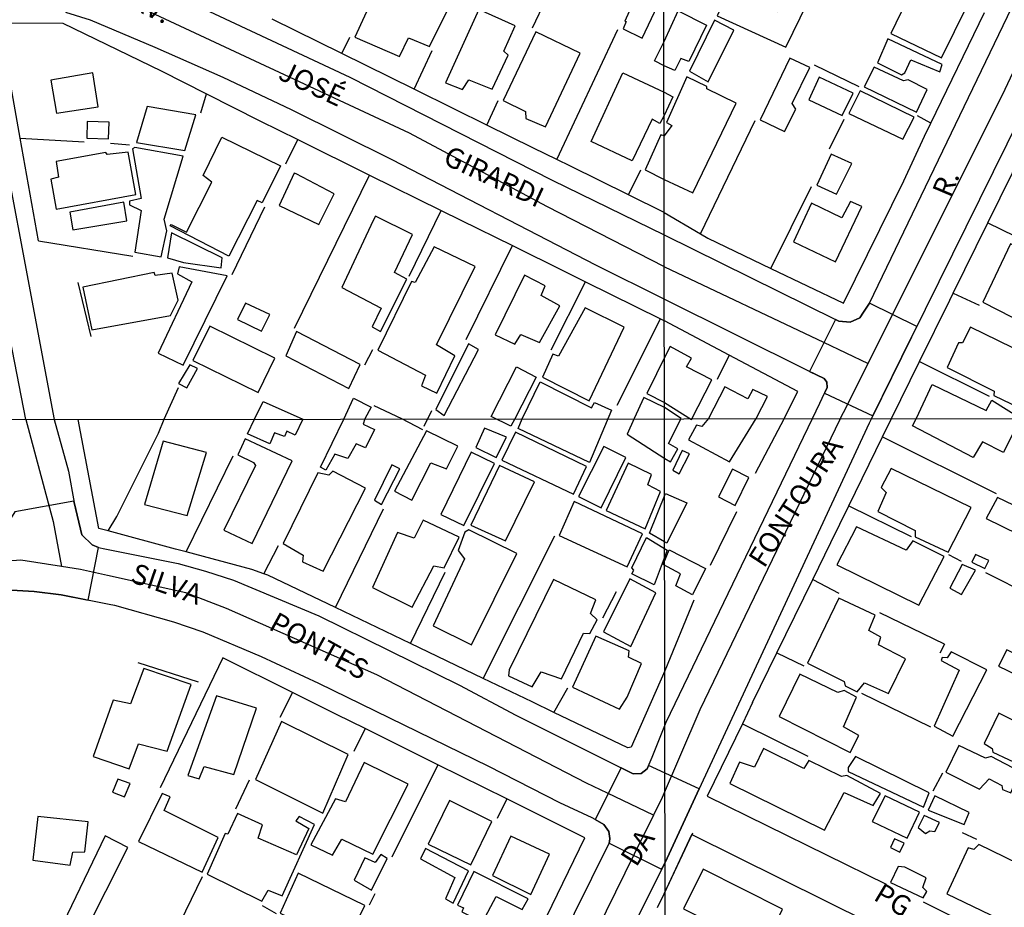
# Model space of a CAD drawing. Units: millimetres. Extents: x 185523 to 187939, y 1679829 to 1682603.
# Drawn here: x 186893 to 187015, y 1680324 to 1680434 of the extents above; entities that cross this region are included whole.
import ezdxf
from ezdxf.enums import TextEntityAlignment as Align

# ---------------------------------------------------------------- set-up
doc = ezdxf.new("R2010")
doc.units = ezdxf.units.MM
doc.header["$LTSCALE"] = 4
doc.header["$MEASUREMENT"] = 0
for name, color, linetype in [('V-CRUZAMENTO', 1, 'Continuous'), ('V-EDIFICACAO', 2, 'Continuous'), ('V-EIXO_DE_LOGRADOURO', 130, 'Continuous'), ('V-LOTE', 1, 'Continuous'), ('V-NOME_DOS_LOGRADOUROS', 7, 'Continuous'), ('V-QUADRA', 20, 'Continuous'), ('V-TESTADA', 4, 'Continuous'), ('X-LIMITE_1000', 7, 'Continuous')]:
    doc.layers.add(name, color=color, linetype=linetype)

msp = doc.modelspace()

# ---------------------------------------------------------------- linework, layer by layer
at = {"layer": 'V-CRUZAMENTO'}
for points in [[(187003.76, 1680395), (187004.411, 1680396.32), (186998.53, 1680399.22), (186997.8, 1680398.09), (186997.35, 1680397.4), (186996.14, 1680396.84), (186994.74, 1680396.97), (186994.32, 1680397.18), (186991.122, 1680390.755), (186992.93, 1680389.86), (186993.24, 1680389.43), (186993.31, 1680388.76), (186992.971, 1680388.057), (186998.955, 1680385.265)], [(186903.01, 1680368.93), (186902.24, 1680369.24), (186900.93, 1680370.48), (186900.76, 1680371.2), (186899.95, 1680374.692), (186892.62, 1680373.37), (186892.09, 1680372.48), (186891.18, 1680371.73), (186891.11, 1680371.72), (186889.326, 1680371.357), (186889.756, 1680363.569), (186891.76, 1680363.68), (186892.21, 1680363.65), (186895.05, 1680363.48), (186898.38, 1680363.06), (186901.705, 1680362.396)], [(186977.439, 1680339.013), (186971.165, 1680341.929), (186970.98, 1680341.48), (186970.26, 1680340.94), (186969.26, 1680340.86), (186967.749, 1680341.62), (186964.53, 1680335.22), (186965.63, 1680334.58), (186966.22, 1680333.74), (186966.38, 1680332.85), (186966.31, 1680332.49), (186966.27, 1680332.29), (186972.782, 1680329.052), (186972.85, 1680329.19), (186973.2, 1680329.89)]]:
    msp.add_lwpolyline(points, close=True, dxfattribs=at)
at = {"layer": 'V-EDIFICACAO'}
for points in [[(186941.68, 1680442.57), (186941.89, 1680443.61), (186940.31, 1680444.24), (186934.77, 1680432.16), (186940.3, 1680429.77), (186941.43, 1680432.09), (186944.02, 1680431.02), (186948.13, 1680439.37), (186941.68, 1680442.57)], [(186973.07, 1680437.77), (186970.36, 1680439), (186968.24, 1680434.17), (186968.4, 1680434.12), (186968.03, 1680433.21), (186970.38, 1680432.07), (186973.07, 1680437.77)], [(187004.36, 1680439.25), (187001.2, 1680432.65), (187007.47, 1680429.61), (187010.68, 1680436.13), (187004.36, 1680439.25)], [(186981.21, 1680438.11), (186979.67, 1680434.84), (186988.16, 1680430.95), (186990.84, 1680436.42), (186988.43, 1680437.63), (186987.2, 1680435.33), (186981.21, 1680438.11)], [(186950.11, 1680435.62), (186946.01, 1680426.52), (186948.09, 1680425.69), (186948.9, 1680426.91), (186951.78, 1680425.74), (186953.76, 1680429.93), (186953.23, 1680430.43), (186954.65, 1680433.58), (186950.11, 1680435.62)], [(186973.08, 1680428.64), (186971.91, 1680429.23), (186973.08, 1680431.65), (186974.83, 1680435.45), (186978.32, 1680433.67), (186976.15, 1680429.16), (186975.16, 1680429.53), (186974.41, 1680428.04)], [(186976.23, 1680427.97), (186978.56, 1680426.65), (186981.74, 1680433.028), (186981.74, 1680433.028), (186979.34, 1680434.29), (186976.23, 1680427.97)], [(186953.14, 1680424.34), (186955.9, 1680422.98), (186955.94, 1680422.1), (186958.38, 1680421.05), (186962.68, 1680430.18), (186957.19, 1680432.82), (186953.14, 1680424.34)], [(187000.79, 1680431.99), (186999.51, 1680428.98), (187002.51, 1680427.51), (187002.9, 1680427.76), (187003.66, 1680429.38), (187007.24, 1680427.89), (187007.53, 1680428.81), (187000.79, 1680431.99)], [(186984.99, 1680421.95), (186988, 1680420.47), (186989.4, 1680423.27), (186988.94, 1680423.96), (186991.13, 1680428.4), (186988.68, 1680429.57), (186984.99, 1680421.95)], [(186999.11, 1680428.46), (186997.89, 1680426.01), (187004.34, 1680422.89), (187005.68, 1680425.69), (187003.31, 1680426.9), (187002.76, 1680426.75), (186999.11, 1680428.46)], [(186897.11, 1680426.87), (186897.81, 1680422.78), (186902.96, 1680423.55), (186902.32, 1680427.75), (186897.11, 1680426.87)], [(186973.08, 1680425.35), (186974.18, 1680424.78), (186973.09, 1680422.46), (186972.55, 1680421.46), (186971.59, 1680422.01), (186969.11, 1680416.84), (186964.03, 1680419.24), (186967.97, 1680427.76)], [(186973.09, 1680419.94), (186972.68, 1680420.07), (186970.73, 1680415.74), (186973.1, 1680414.53), (186976.66, 1680412.87), (186982, 1680423.98), (186978.4, 1680425.76), (186978.4, 1680426.07), (186975.9, 1680427.25), (186973.38, 1680421.6), (186974.04, 1680421.22)], [(186992.28, 1680427.21), (186991.01, 1680424.43), (186995.14, 1680422.48), (186996.51, 1680425.25), (186992.28, 1680427.21)], [(186997.36, 1680425.53), (186995.98, 1680422.7), (187002.66, 1680419.52), (187004.06, 1680422.28), (186997.36, 1680425.53)], [(186909.02, 1680423.59), (186907.72, 1680419.12), (186913.71, 1680418.13), (186915.05, 1680422.57), (186909.02, 1680423.59)], [(186901.6, 1680421.74), (186901.54, 1680419.68), (186904.23, 1680419.57), (186904.34, 1680421.64), (186901.6, 1680421.74)], [(186912.01, 1680408.97), (186913.89, 1680408.03), (186917.06, 1680414.2), (186915.96, 1680415.05), (186918.28, 1680419.77), (186925.56, 1680416.24), (186923.3, 1680411.66), (186922.685, 1680411.947), (186919.17, 1680405.04), (186911.87, 1680408.79)], [(186907.49, 1680418.5), (186907.21, 1680418.33), (186908.28, 1680412.17), (186906.85, 1680411.87), (186906.84, 1680411.41), (186908.31, 1680410.7), (186907.52, 1680405.53), (186910.77, 1680404.97), (186911.46, 1680408.16), (186911.15, 1680409.63), (186913.5, 1680417.44), (186907.49, 1680418.5)], [(186904.06, 1680417.63), (186903.91, 1680417.89), (186897.74, 1680416.76), (186898.03, 1680414.84), (186897.1, 1680414.59), (186897.76, 1680410.85), (186907.61, 1680412.66), (186906.69, 1680417.92)], [(186993.78, 1680417.69), (186992, 1680413.84), (186994.46, 1680412.7), (186996.35, 1680416.51), (186993.78, 1680417.69)], [(186927.49, 1680415.25), (186927.26, 1680415.32), (186925.38, 1680411.32), (186930.32, 1680408.95), (186932.21, 1680412.76), (186927.49, 1680415.25)], [(186899.47, 1680410.47), (186899.82, 1680408.29), (186906.52, 1680409.41), (186906.13, 1680411.71), (186899.47, 1680410.47)], [(186991.33, 1680411.61), (186989.13, 1680406.81), (186994.33, 1680404.32), (186997.59, 1680411.18), (186996.2, 1680411.83), (186995.11, 1680409.77), (186991.33, 1680411.61)], [(186937.03, 1680409.44), (186933.15, 1680401.17), (186938.04, 1680398.6), (186936.93, 1680396.27), (186937.93, 1680395.71), (186941.19, 1680402.19), (186939.7, 1680403.02), (186941.92, 1680407.73), (186937.34, 1680410), (186937.03, 1680409.44)], [(186912.03, 1680407.93), (186911.57, 1680404.85), (186913.52, 1680404.24), (186918.22, 1680403.59), (186918.33, 1680404.81), (186912.03, 1680407.93)], [(186942.23, 1680401.78), (186941.79, 1680401.91), (186937.6, 1680393.4), (186943.51, 1680390.29), (186943.011, 1680388.955), (186944.91, 1680388.04), (186947.17, 1680392.69), (186944.885, 1680394.063), (186944.885, 1680394.063), (186949.69, 1680403.76), (186944.61, 1680406.21), (186942.23, 1680401.78)], [(187015.99, 1680406.55), (187012.57, 1680399.33), (187019.76, 1680395.67), (187020.27, 1680396.68), (187020.25, 1680397.59), (187023.3, 1680403.84), (187021.82, 1680404.69), (187021.23, 1680404.1), (187015.99, 1680406.55)], [(186910.39, 1680393), (186913.49, 1680391.52), (186913.49, 1680391.52), (186918.94, 1680402.58), (186918.94, 1680402.58), (186912.98, 1680403.72), (186912.81, 1680402.84), (186914.55, 1680401.85), (186910.39, 1680393)], [(186910.01, 1680402.66), (186909.9, 1680403.02), (186901.06, 1680401.21), (186902.18, 1680395.9), (186911.91, 1680397.69), (186912.89, 1680399.6), (186912.14, 1680402.91), (186910.01, 1680402.66)], [(186952.17, 1680395.28), (186954.59, 1680394.12), (186955.34, 1680395.33), (186957.66, 1680394.32), (186960.15, 1680398.88), (186957.85, 1680400.15), (186958.35, 1680401.37), (186955.78, 1680402.67), (186952.17, 1680395.28)], [(186921.21, 1680399.23), (186920.22, 1680397.19), (186923.19, 1680395.74), (186924.22, 1680397.8), (186921.21, 1680399.23)], [(186960.02, 1680392.64), (186959.28, 1680392.89), (186958.01, 1680390.05), (186963.82, 1680387.09), (186968.15, 1680396.24), (186963.32, 1680398.63), (186960.02, 1680392.64)], [(186916.79, 1680396.37), (186914.69, 1680392.12), (186922.78, 1680388.15), (186924.86, 1680392.39), (186916.79, 1680396.37)], [(186927.54, 1680395.7), (186926.23, 1680392.7), (186934.02, 1680388.62), (186935.43, 1680391.59), (186927.54, 1680395.7)], [(187011.05, 1680396.22), (187010.05, 1680394.31), (187009.55, 1680394.28), (187008.18, 1680391.24), (187013.97, 1680388.29), (187013.94, 1680387.76), (187018.25, 1680385.69), (187018.76, 1680386.6), (187020.12, 1680386.16), (187023.39, 1680393), (187019.31, 1680395.1), (187018.01, 1680392.85), (187011.05, 1680396.22)], [(186948.84, 1680394.17), (186944.8, 1680386.02), (186945.85, 1680385.27), (186950.07, 1680393.46), (186948.84, 1680394.17), (186948.84, 1680394.17)], [(186973.33, 1680392.87), (186970.95, 1680388), (186973.13, 1680386.91), (186976.5, 1680384.78), (186979.01, 1680389.71), (186975.87, 1680391.3), (186976.47, 1680392.4), (186973.83, 1680393.84)], [(186912.9, 1680389.24), (186913.94, 1680388.7), (186915.28, 1680391.1), (186914.32, 1680391.57), (186912.9, 1680389.24)], [(186951.67, 1680385.18), (186954.8, 1680391.33), (186957.24, 1680390.05), (186954.61, 1680384.88), (186954.11, 1680383.98)], [(186955.51, 1680384.88), (186957.71, 1680389.46), (186964.11, 1680386.22), (186964.45, 1680386.91), (186966.56, 1680385.96), (186966.56, 1680385.96), (186963.85, 1680379.46), (186963.85, 1680379.46), (186954.99, 1680383.69)], [(187004.36, 1680384.94), (187006.31, 1680389.15), (187012.98, 1680385.89), (187013.68, 1680387.18), (187017.23, 1680384.95), (187015.15, 1680380.72), (187012.52, 1680382.04), (187011.38, 1680380.08), (187003.85, 1680384)], [(186978.6, 1680384.91), (186977.77, 1680383.91), (186977.09, 1680384.11), (186976.11, 1680382.26), (186981.17, 1680379.56), (186984.5, 1680384.91), (186985.89, 1680387.64), (186984.07, 1680388.51), (186983.45, 1680387.35), (186980.6, 1680388.84)], [(186922.34, 1680384.84), (186923.42, 1680387.03), (186928.33, 1680384.85), (186927.39, 1680382.84), (186926.34, 1680383.34), (186926.04, 1680382.68), (186924.81, 1680383.13), (186924.22, 1680381.77), (186921.45, 1680383)], [(186933.39, 1680384.85), (186934.61, 1680387.43), (186936.8, 1680386.34), (186936.02, 1680384.86), (186935.78, 1680384.2), (186937.21, 1680383.57), (186936.07, 1680381.28), (186934.93, 1680381.79), (186933.89, 1680379.95), (186932.27, 1680380.51), (186931.17, 1680378.5), (186930.5, 1680378.89)], [(186969.37, 1680384.9), (186968.53, 1680382.97), (186973.18, 1680379.95), (186973.89, 1680379.54), (186974.77, 1680381.17), (186973.62, 1680381.83), (186975.19, 1680384.9), (186973.13, 1680386.28), (186970.57, 1680387.52)], [(186939.69, 1680375.91), (186941.84, 1680374.78), (186944.17, 1680379.42), (186946.13, 1680378.66), (186947.53, 1680381.47), (186943.63, 1680383.39), (186939.69, 1680375.91)], [(186950.85, 1680383.71), (186949.77, 1680381.31), (186952.29, 1680380.09), (186953.57, 1680382.6), (186950.85, 1680383.71)], [(186954.692, 1680383.221), (186954.692, 1680383.221), (186952.98, 1680379.74), (186961.87, 1680375.52), (186963.49, 1680378.96), (186954.692, 1680383.221)], [(186911.01, 1680382.09), (186908.72, 1680374.27), (186914.01, 1680372.88), (186916.4, 1680380.72), (186911.01, 1680382.09)], [(186921.16, 1680382.4), (186920.26, 1680380.41), (186922.22, 1680379.48), (186922.47, 1680379.09), (186918.54, 1680371.07), (186922.03, 1680369.44), (186927.02, 1680379.65), (186921.16, 1680382.4)], [(186945.41, 1680373.03), (186948.29, 1680371.67), (186952.06, 1680379.33), (186949.16, 1680380.75), (186945.41, 1680373.03)], [(186962.49, 1680375.24), (186965.3, 1680373.86), (186968.33, 1680380.07), (186965.61, 1680381.43), (186962.49, 1680375.24)], [(186974.15, 1680378.51), (186974.97, 1680378.06), (186976.22, 1680380.55), (186975.34, 1680380.95), (186974.15, 1680378.51)], [(186968.615, 1680379.396), (186965.92, 1680373.51), (186970.72, 1680371.25), (186972.62, 1680375.88), (186971.081, 1680376.704), (186971.53, 1680377.99), (186968.615, 1680379.396), (186968.615, 1680379.396)], [(186931.55, 1680377.89), (186930.18, 1680378.18), (186925.89, 1680369.42), (186928.36, 1680367.97), (186928.3, 1680367.15), (186930.84, 1680366), (186936.08, 1680376.29), (186932.04, 1680378.4), (186931.55, 1680377.89)], [(186937.21, 1680374.8), (186938.06, 1680374.24), (186940.34, 1680378.66), (186939.35, 1680379.17), (186937.21, 1680374.8)], [(186949.13, 1680371.71), (186953.43, 1680369.76), (186957.04, 1680377.06), (186952.7, 1680379.1), (186949.13, 1680371.71)], [(186979.83, 1680375.19), (186981.91, 1680374.13), (186983.59, 1680377.6), (186981.57, 1680378.65), (186979.83, 1680375.19)], [(187001.24, 1680378.72), (186999.99, 1680376.37), (187000.62, 1680375.76), (186999.55, 1680373.38), (187004.19, 1680371.03), (187004.2, 1680370.24), (187008.28, 1680368.37), (187011.15, 1680373.89), (187001.24, 1680378.72)], [(186973.27, 1680375.62), (186975.9, 1680374.48), (186973.43, 1680369.46), (186973.15, 1680369.62), (186971.26, 1680370.71)], [(186961.95, 1680374.65), (186960.1, 1680370.43), (186968.49, 1680366.55), (186970.42, 1680370.63), (186961.95, 1680374.65)], [(187014.39, 1680375.12), (187013.01, 1680372.52), (187021.02, 1680368.61), (187022.32, 1680371.31), (187014.39, 1680375.12)], [(186942.1, 1680370.07), (186940.07, 1680370.8), (186936.95, 1680363.98), (186941.89, 1680361.52), (186944.55, 1680366.67), (186945.84, 1680366.39), (186947.69, 1680370.2), (186943.23, 1680372.33), (186942.1, 1680370.07)], [(186948.89, 1680371.12), (186948.4, 1680370.82), (186947.59, 1680368.57), (186948.36, 1680367.54), (186944.46, 1680359.22), (186949.24, 1680356.88), (186954.84, 1680368.17), (186948.89, 1680371.12)], [(186996.94, 1680371.51), (186994.47, 1680366.77), (187004.64, 1680361.79), (187007.77, 1680367.81), (187003.91, 1680369.75), (187003.08, 1680368.58), (186996.94, 1680371.51)], [(186973.48, 1680368.61), (186971.86, 1680364.31), (186969.1, 1680365.66), (186969.34, 1680366.1), (186969.1, 1680366.42), (186970.9, 1680370.15), (186973.48, 1680368.61)], [(186972.99, 1680366.84), (186973.73, 1680368.63), (186978.2, 1680366.31), (186976.6, 1680363.07), (186974.54, 1680364.19), (186975.13, 1680365.67), (186972.99, 1680366.84)], [(187011.67, 1680368.06), (187011.22, 1680367.13), (187012.84, 1680366.32), (187013.32, 1680367.3), (187011.67, 1680368.06)], [(187010.01, 1680366.81), (187008.48, 1680363.88), (187009.93, 1680363.09), (187011.66, 1680366.13), (187010.01, 1680366.81)], [(186959.39, 1680364.95), (186953.9, 1680353.76), (186953.81, 1680353.03), (186956.74, 1680351.67), (186957.84, 1680353.53), (186960.38, 1680352.65), (186963.09, 1680358.3), (186963.9, 1680358.26), (186964.8, 1680359.98), (186963.95, 1680360.76), (186964.61, 1680362.46), (186959.39, 1680364.95)], [(186968.86, 1680365.04), (186965.57, 1680358.48), (186968.98, 1680356.66), (186972.08, 1680363.3), (186968.86, 1680365.04)], [(186994.73, 1680362.67), (186990.87, 1680354.58), (186995.39, 1680352.33), (186995.53, 1680351.77), (186996.99, 1680351.04), (186997.93, 1680352.17), (187000.88, 1680350.82), (187003.01, 1680355.13), (186999.64, 1680356.87), (186999.95, 1680357.82), (186998.46, 1680358.64), (186999.22, 1680360.53), (186994.73, 1680362.67)], [(186964.62, 1680357.93), (186961.75, 1680351.62), (186967.55, 1680348.9), (186968.49, 1680350.38), (186970.27, 1680354.56), (186968.66, 1680355.32), (186968.74, 1680356.11), (186964.62, 1680357.93)], [(187015.54, 1680356.26), (187014.54, 1680354.23), (187020.44, 1680351.37), (187021.33, 1680353.41), (187015.54, 1680356.26)], [(187006.53, 1680346.8), (187008.88, 1680345.54), (187013.06, 1680353.76), (187008.64, 1680356), (187008.14, 1680355.24), (187007.56, 1680355.3), (187007.43, 1680354.91), (187009.65, 1680353.71), (187006.53, 1680346.8)], [(186904.84, 1680350), (186902.36, 1680343.03), (186906.79, 1680341.49), (186907.98, 1680344.6), (186911.5, 1680343.69), (186914.49, 1680351.97), (186908.63, 1680353.95), (186906.99, 1680349.54), (186904.84, 1680350)], [(186989.91, 1680353.23), (186987.36, 1680347.98), (186996.15, 1680343.51), (186997.21, 1680345.62), (186995.3, 1680346.7), (186996.92, 1680350.39), (186995.41, 1680351.22), (186994.6, 1680350.94), (186989.91, 1680353.23)], [(186917.62, 1680350.54), (186914.06, 1680340.66), (186915.48, 1680340.25), (186916.09, 1680341.8), (186919.78, 1680340.8), (186922.57, 1680349.02), (186917.62, 1680350.54)], [(187014.58, 1680348.38), (187012.75, 1680344.64), (187013.73, 1680344), (187013.81, 1680343.57), (187017.68, 1680341.75), (187018.03, 1680342.28), (187019.4, 1680341.85), (187021.04, 1680345.16), (187014.58, 1680348.38)], [(186925.676, 1680347.354), (186925.676, 1680347.354), (186922.45, 1680340.17), (186930.8, 1680336.02), (186933.92, 1680343.29), (186925.676, 1680347.354)], [(186991.01, 1680342.51), (186990.39, 1680341.53), (186985.41, 1680344.01), (186984.28, 1680341.7), (186982.41, 1680342.31), (186981.23, 1680339.66), (186992.96, 1680333.9), (186995.4, 1680338.58), (186998.99, 1680336.96), (186999.9, 1680338.43), (186995.74, 1680340.66), (186995.08, 1680340.54), (186991.01, 1680342.51)], [(187009.6, 1680344.39), (187008, 1680341.08), (187012.18, 1680338.98), (187013.37, 1680340.24), (187014.94, 1680339.45), (187015, 1680338.94), (187016.05, 1680338.53), (187017.18, 1680341.17), (187013.61, 1680343.02), (187012.92, 1680342.84), (187009.6, 1680344.39)], [(186996.79, 1680343.03), (186995.91, 1680341.65), (186995.91, 1680341.18), (187005.22, 1680336.74), (187005.91, 1680338.52), (186996.79, 1680343.03)], [(186933.59, 1680337.42), (186932.37, 1680337.79), (186929.32, 1680332.08), (186932.01, 1680330.78), (186933.16, 1680332.77), (186936.98, 1680330.93), (186936.98, 1680330.93), (186941.36, 1680339.61), (186935.94, 1680342.28), (186933.59, 1680337.42)], [(186906.21, 1680338.02), (186906.93, 1680339.66), (186905.39, 1680340.23), (186904.75, 1680338.61), (186906.21, 1680338.02)], [(186911.123, 1680336.344), (186911.123, 1680336.344), (186911.89, 1680338.02), (186910.88, 1680338.46), (186907.98, 1680332.5), (186915.83, 1680328.71), (186917.83, 1680332.99), (186911.123, 1680336.344)], [(187000.47, 1680338.14), (186998.88, 1680334.99), (187003.19, 1680332.91), (187004.74, 1680336.13), (187000.47, 1680338.14)], [(187006.63, 1680338.14), (187005.79, 1680336.37), (187010.28, 1680334.58), (187010.89, 1680336.1), (187006.63, 1680338.14)], [(186946.485, 1680337.564), (186943.85, 1680332.18), (186949.15, 1680329.6), (186951.76, 1680334.98), (186946.485, 1680337.564), (186946.485, 1680337.564)], [(186895.49, 1680335.59), (186894.88, 1680330.18), (186899.51, 1680329.57), (186899.82, 1680331.18), (186901.33, 1680331.23), (186901.71, 1680334.92), (186895.49, 1680335.59)], [(186920.23, 1680335.98), (186919.01, 1680333.38), (186918.709, 1680333.475), (186916.46, 1680328.46), (186923.26, 1680325.08), (186924.01, 1680326.44), (186925.778, 1680325.744), (186925.778, 1680325.744), (186929.76, 1680334.6), (186927.87, 1680335.57), (186927.44, 1680335.07), (186927.44, 1680335.07), (186929.06, 1680334.1), (186927.53, 1680330.84), (186922.8, 1680332.91), (186923.33, 1680334.55), (186920.23, 1680335.98)], [(187005.32, 1680335.71), (187004.56, 1680334.23), (187005.48, 1680333.49), (187006.02, 1680333.83), (187006.64, 1680333.74), (187007.23, 1680334.84), (187005.32, 1680335.71)], [(186898.63, 1680322.38), (186901.19, 1680320.92), (186901.19, 1680320.92), (186906.64, 1680331.76), (186903.85, 1680333.18), (186898.63, 1680322.38)], [(186954.09, 1680333.17), (186951.83, 1680328.29), (186956.56, 1680325.94), (186958.88, 1680330.91), (186954.09, 1680333.17)], [(186943.509, 1680331.625), (186943.509, 1680331.625), (186942.9, 1680330.34), (186947.15, 1680328.03), (186945.98, 1680325.38), (186946.96, 1680324.86), (186948.83, 1680328.85), (186943.509, 1680331.625)], [(187001.65, 1680332.81), (187001.14, 1680331.73), (187002.31, 1680331.19), (187002.85, 1680332.29), (187001.65, 1680332.81)], [(187012.1, 1680332.14), (187011.45, 1680331.48), (187010.78, 1680331.69), (187008.1, 1680326.02), (187022.05, 1680319.3), (187023.24, 1680321.84), (187022.01, 1680322.61), (187023.15, 1680325.14), (187018.18, 1680327.65), (187018.61, 1680328.92), (187012.1, 1680332.14)], [(186937.306, 1680329.888), (186936, 1680330.48), (186934.69, 1680327.68), (186936.82, 1680326.45), (186938.79, 1680330.37), (186937.98, 1680330.89), (186937.306, 1680329.888)], [(187002.93, 1680329.31), (187002.1, 1680329.4), (187001.14, 1680327.43), (187005.18, 1680325.49), (187005.63, 1680326.31), (187005.16, 1680326.79), (187005.56, 1680327.99), (187002.93, 1680329.31)], [(186927.76, 1680328.57), (186925.51, 1680323.62), (186933.66, 1680319.71), (186935.99, 1680324.57), (186927.76, 1680328.57)], [(186949.504, 1680328.758), (186949.504, 1680328.758), (186947.48, 1680324.62), (186948.214, 1680324.26), (186948.019, 1680323.792), (186950.57, 1680322.48), (186952.259, 1680325.668), (186955.499, 1680324.047), (186955.499, 1680324.047), (186956.23, 1680325.39), (186949.504, 1680328.758)], [(186977.94, 1680329.08), (186975.49, 1680324.15), (186985.31, 1680319.2), (186987.76, 1680324.1), (186977.94, 1680329.08)]]:
    msp.add_lwpolyline(points, close=True, dxfattribs=at)
at = {"layer": 'V-EIXO_DE_LOGRADOURO'}
for points in [[(187000.77, 1680396.55), (187015.03, 1680425.04), (187022.5, 1680440.98)], [(186973.14, 1680403.73), (186958.57, 1680411.21), (186941.56, 1680420.27), (186906.94, 1680436.45), (186895.09, 1680440.16), (186890.17, 1680439.92), (186889.2, 1680439.68)], [(186893.99, 1680384.8), (186887.07, 1680420.32), (186884.49, 1680432.47)], [(186973.14, 1680403.73), (186992.82, 1680394.36)], [(186998.36, 1680391.73), (187000.77, 1680396.55)], [(186992.82, 1680394.36), (186998.36, 1680391.73)], [(186995.31, 1680385.65), (186998.36, 1680391.73)], [(186994.88, 1680384.78), (186995.31, 1680385.65)], [(186893.99, 1680384.8), (186897.37, 1680372.15)], [(186994.88, 1680384.78), (186977.52, 1680348.81), (186972.84, 1680337.95)], [(186897.37, 1680372.15), (186898.4, 1680366.57)], [(186898.4, 1680366.57), (186893.39, 1680367.35), (186891.72, 1680367.25)], [(186904.14, 1680365.45), (186900.79, 1680366.19), (186898.4, 1680366.57)], [(186966.07, 1680338.48), (186963.47, 1680339.73), (186937.49, 1680353.13), (186918.88, 1680361.38), (186913.84, 1680363.31), (186904.14, 1680365.45)], [(186971.76, 1680335.75), (186966.07, 1680338.48)], [(186972.84, 1680337.95), (186971.76, 1680335.75)], [(186971.76, 1680335.75), (186969.39, 1680330.93)], [(186969.39, 1680330.93), (186956.63, 1680304.95), (186948.46, 1680288.78), (186947.03, 1680285.8)]]:
    msp.add_lwpolyline(points, dxfattribs=at)
at = {"layer": 'V-LOTE'}
for points in [[(186956.8, 1680433.32), (186958.49, 1680436.95)], [(186933.16, 1680430.14), (186924.52, 1680434.4)], [(187006.13, 1680421.54), (187012.8, 1680435.24)], [(186893.29, 1680419.65), (186890.74, 1680433.95)], [(186890.74, 1680433.95), (186898.57, 1680433.92), (186910.79, 1680427.99)], [(186959.8, 1680417), (186967.34, 1680433.14)], [(186933.16, 1680430.14), (186934.13, 1680432.17)], [(186942.1, 1680425.73), (186944.35, 1680430.51)], [(186942.1, 1680425.73), (186933.16, 1680430.14)], [(186997.27, 1680426.01), (186991.74, 1680428.71)], [(186910.79, 1680427.99), (186916.37, 1680425.17)], [(186947.13, 1680423.25), (186942.1, 1680425.73)], [(186915.69, 1680422.8), (186916.37, 1680425.16)], [(186916.37, 1680425.17), (186923.01, 1680421.8)], [(186916.37, 1680425.16), (186916.37, 1680425.17)], [(186951.11, 1680421.29), (186947.13, 1680423.25)], [(186951.11, 1680421.29), (186952.53, 1680424.32)], [(186993.6, 1680418.34), (186995.4, 1680422.01)], [(187006.13, 1680421.54), (187004.5, 1680422.42)], [(186923.01, 1680421.8), (186927.7, 1680419.48)], [(186956.92, 1680418.42), (186951.11, 1680421.29)], [(186977.58, 1680407.8), (186984.36, 1680421.83)], [(187005.34, 1680419.92), (187006.13, 1680421.54)], [(186895.55, 1680406.94), (186893.29, 1680419.65)], [(186893.29, 1680419.65), (186901.21, 1680419.2)], [(186926.21, 1680416.49), (186927.7, 1680419.48)], [(186927.7, 1680419.48), (186936.58, 1680415.09)], [(186995.3, 1680399.21), (187002.79, 1680414.37), (187005.34, 1680419.92)], [(186904.51, 1680419.03), (186906.84, 1680418.85)], [(186959.8, 1680417), (186956.92, 1680418.42)], [(187013.2, 1680409.15), (187017.79, 1680418.47)], [(186961.47, 1680416.18), (186959.8, 1680417)], [(186968.69, 1680412.62), (186961.47, 1680416.18)], [(186927.29, 1680396.11), (186936.58, 1680415.09)], [(186936.58, 1680415.09), (186945.47, 1680410.7)], [(186968.69, 1680412.62), (186970.2, 1680415.72)], [(186986.33, 1680403.51), (186991.36, 1680413.69)], [(186973.1, 1680410.44), (186968.69, 1680412.62)], [(186919.56, 1680402.78), (186923.61, 1680411.15)], [(186941.5, 1680402.57), (186945.47, 1680410.7)], [(186945.47, 1680410.7), (186947.9, 1680409.5)], [(186973.1, 1680410.44), (186977.58, 1680407.8)], [(186947.9, 1680409.5), (186954.29, 1680406.35)], [(187008.92, 1680400.46), (187013.2, 1680409.15)], [(187013.2, 1680409.15), (187021.4, 1680405.18)], [(186977.58, 1680407.79), (186977.58, 1680407.8)], [(186977.58, 1680407.8), (186978.49, 1680407.26)], [(186978.49, 1680407.26), (186986.33, 1680403.51)], [(186895.55, 1680406.94), (186907.26, 1680405.04)], [(186948.56, 1680394.72), (186954.29, 1680406.35)], [(186954.29, 1680406.35), (186960.69, 1680403.18)], [(186960.69, 1680403.18), (186963.34, 1680401.87)], [(186986.33, 1680403.51), (186995.3, 1680399.21)], [(186959.11, 1680393.43), (186963.34, 1680401.87)], [(186963.34, 1680401.87), (186972.65, 1680397.27)], [(187008.49, 1680399.6), (187008.92, 1680400.46)], [(187008.92, 1680400.46), (187012.14, 1680398.95)], [(187004.75, 1680391.99), (187008.49, 1680399.6)], [(186967.27, 1680386.57), (186972.65, 1680397.27)], [(186972.65, 1680397.27), (186973.12, 1680397.04)], [(186981.14, 1680392.78), (186973.12, 1680397.04)], [(186936.01, 1680391.57), (186936.98, 1680393.47)], [(186981.14, 1680392.78), (186979.66, 1680389.77)], [(186989.67, 1680388.25), (186981.14, 1680392.78)], [(187001.27, 1680384.93), (187004.75, 1680391.99)], [(187004.75, 1680391.99), (187013.37, 1680387.69)], [(186911.13, 1680384.83), (186912.91, 1680388.77)], [(186987.96, 1680384.92), (186989.67, 1680388.25)], [(186940.6, 1680384.86), (186937.18, 1680386.47)], [(186944.25, 1680385.86), (186943.31, 1680383.93)], [(186903.05, 1680371.29), (186900.48, 1680384.81)], [(186904.22, 1680370.98), (186905.29, 1680372.78), (186910.42, 1680383.12), (186911.13, 1680384.83)], [(186943.2, 1680383.52), (186940.6, 1680384.86)], [(186987.96, 1680384.92), (186984.38, 1680378.1)], [(187000.15, 1680382.63), (187001.27, 1680384.93)], [(186995.97, 1680374.08), (187000.15, 1680382.63)], [(187000.15, 1680382.63), (187014.25, 1680375.64)], [(186913.85, 1680368.39), (186919.71, 1680380.31)], [(186932.35, 1680361.48), (186938.31, 1680373.72)], [(186982.05, 1680373.33), (186978.8, 1680366.69)], [(186993.76, 1680369.56), (186995.97, 1680374.08)], [(186995.97, 1680374.08), (187003.69, 1680370.3)], [(186904.22, 1680370.98), (186903.05, 1680371.29)], [(186912.56, 1680368.74), (186904.22, 1680370.98)], [(186950.67, 1680352.69), (186959.53, 1680370.37)], [(186991.51, 1680364.96), (186993.76, 1680369.56)], [(186913.85, 1680368.39), (186912.56, 1680368.74)], [(186922.01, 1680366.2), (186913.85, 1680368.39)], [(186923.48, 1680365.67), (186925.31, 1680369.17)], [(187009.93, 1680367.2), (187008.38, 1680368.01)], [(186923.48, 1680365.67), (186922.01, 1680366.2)], [(186941.65, 1680357.02), (186945.96, 1680365.87)], [(187018.51, 1680362.99), (187012.95, 1680365.81)], [(186923.97, 1680365.5), (186923.48, 1680365.67)], [(186932.35, 1680361.48), (186923.97, 1680365.5)], [(186987.07, 1680355.88), (186991.51, 1680364.96)], [(186991.51, 1680364.96), (186994.72, 1680363.29)], [(186965.49, 1680360.22), (186967.19, 1680363.47)], [(186976.75, 1680362.41), (186973.17, 1680353.65)], [(186941.65, 1680357.02), (186932.35, 1680361.48)], [(187007.82, 1680356.94), (186999.81, 1680360.83)], [(186950.67, 1680352.69), (186941.65, 1680357.02)], [(187007.82, 1680356.94), (187007.27, 1680355.82)], [(186918.41, 1680355.24), (186910.64, 1680339.13)], [(186927.06, 1680350.95), (186918.41, 1680355.24)], [(186984.06, 1680349.71), (186987.07, 1680355.88)], [(186987.07, 1680355.88), (186990.4, 1680354.25)], [(186973.17, 1680353.65), (186969.01, 1680344.18), (186968.59, 1680344.1)], [(186956.72, 1680349.79), (186950.67, 1680352.69)], [(186959.42, 1680348.5), (186961.14, 1680351.55)], [(186927.06, 1680350.95), (186925.48, 1680347.84)], [(186932.5, 1680348.24), (186927.06, 1680350.95)], [(186997.54, 1680350.89), (187006.11, 1680346.7)], [(186959.42, 1680348.5), (186956.72, 1680349.79)], [(186984.06, 1680349.71), (186982.79, 1680347.08)], [(186936.04, 1680346.48), (186932.5, 1680348.24)], [(186968.59, 1680344.1), (186959.42, 1680348.5)], [(186936.04, 1680346.48), (186934.63, 1680343.64)], [(186945.04, 1680342.01), (186936.04, 1680346.48)], [(186982.79, 1680347.08), (186978.44, 1680338.09)], [(186982.79, 1680347.08), (186990.91, 1680343.05)], [(186945.04, 1680342.01), (186939.35, 1680330.54)], [(186953.58, 1680337.77), (186945.04, 1680342.01)], [(187007.57, 1680340.96), (187006.37, 1680338.73)], [(186921.66, 1680340.11), (186919.97, 1680336.51)], [(186953.58, 1680337.77), (186952.41, 1680335.35)], [(186963.27, 1680332.96), (186953.58, 1680337.77)], [(186978.44, 1680338.09), (187000.62, 1680327.2)], [(186952.23, 1680310.69), (186956.48, 1680318.99), (186963.27, 1680332.96)], [(186973.08, 1680326), (186976.63, 1680333.55)], [(186976.54, 1680333.34), (186998.59, 1680322.42)], [(187011.83, 1680332.74), (187010.08, 1680333.58)], [(186912.45, 1680321.09), (186915.91, 1680328.16)], [(186937.26, 1680326.02), (186936.54, 1680324.61)], [(186972.26, 1680324.32), (186973.08, 1680326)], [(186923.29, 1680324.54), (186925.02, 1680323.55)], [(187027.74, 1680324.95), (187023.43, 1680316.19), (187013.25, 1680320.96), (187005.21, 1680324.97)]]:
    msp.add_lwpolyline(points, dxfattribs=at)
at = {"layer": 'V-QUADRA'}
for points in [[(186888.53, 1680442.82), (186894.05, 1680443.25), (186897.29, 1680443.04), (186901.75, 1680442.03), (186901.75, 1680442.03), (186909.61, 1680438.75), (186934.13, 1680427.21), (186959.23, 1680414.47), (186973.1, 1680407.67), (186973.1, 1680407.67), (186994.32, 1680397.18), (186994.32, 1680397.18), (186994.74, 1680396.97), (186996.14, 1680396.84), (186997.35, 1680397.4), (186997.8, 1680398.09), (186997.8, 1680398.09), (186998.53, 1680399.22), (187019.34, 1680442.5)], [(187025.68, 1680439.45), (187003.76, 1680395), (187003.76, 1680395), (186998.79, 1680384.93), (186998.79, 1680384.93), (186998.51, 1680384.33), (186998.51, 1680384.33), (186977.94, 1680340.09), (186977.94, 1680340.09), (186973.2, 1680329.89), (186973.2, 1680329.89), (186972.85, 1680329.19), (186972.85, 1680329.19), (186950.47, 1680284.18)], [(186888.36, 1680433.45), (186897.5, 1680384.81), (186897.5, 1680384.81), (186899.29, 1680378.4), (186899.29, 1680378.4), (186899.99, 1680374.52), (186900.76, 1680371.2), (186900.76, 1680371.2), (186900.93, 1680370.48), (186902.24, 1680369.24), (186903.01, 1680368.93), (186903.78, 1680368.77), (186903.78, 1680368.77), (186912.86, 1680366.94), (186916.25, 1680366), (186919.73, 1680364.86), (186930.32, 1680360.47), (186947.75, 1680351.86), (186954.72, 1680348.16), (186967.59, 1680341.7), (186967.59, 1680341.7), (186969.26, 1680340.86), (186970.26, 1680340.94), (186970.98, 1680341.48), (186971.59, 1680342.96), (186971.59, 1680342.96), (186973.36, 1680347.28), (186973.36, 1680347.28), (186991.46, 1680384.92), (186991.46, 1680384.92), (186992.38, 1680386.83), (186992.38, 1680386.83), (186993.31, 1680388.76), (186993.24, 1680389.43), (186992.93, 1680389.86), (186990.95, 1680390.84), (186990.95, 1680390.84), (186973.11, 1680399.72), (186973.11, 1680399.72), (186964.61, 1680403.91), (186939.39, 1680416.98), (186926.9, 1680423.16), (186918.45, 1680427.2), (186910.03, 1680430.9), (186902.01, 1680434.3), (186898.95, 1680435.22)], [(186946.9, 1680293.16), (186966.27, 1680332.29), (186966.31, 1680332.49), (186966.31, 1680332.49), (186966.38, 1680332.85), (186966.22, 1680333.74), (186965.63, 1680334.58), (186964.53, 1680335.22), (186964.53, 1680335.22), (186964.17, 1680335.43), (186960.18, 1680337.27), (186951.38, 1680341.8), (186930.32, 1680352.09), (186923.22, 1680355.39), (186915.98, 1680358.43), (186912.32, 1680359.66), (186905.02, 1680361.73), (186904.54, 1680361.83), (186904.54, 1680361.83), (186898.38, 1680363.06), (186895.05, 1680363.48), (186892.21, 1680363.65)]]:
    msp.add_lwpolyline(points, dxfattribs=at)
at = {"layer": 'V-TESTADA'}
for points in [[(186933.16, 1680430.14), (186924.52, 1680434.4)], [(187006.13, 1680421.54), (187012.8, 1680435.24)], [(186893.29, 1680419.65), (186890.74, 1680433.95)], [(186890.74, 1680433.95), (186898.57, 1680433.92), (186910.79, 1680427.99)], [(186942.1, 1680425.73), (186933.16, 1680430.14)], [(186910.79, 1680427.99), (186916.37, 1680425.16)], [(186947.13, 1680423.25), (186942.1, 1680425.73)], [(186916.37, 1680425.16), (186923.01, 1680421.8)], [(186951.11, 1680421.29), (186947.13, 1680423.25)], [(186923.01, 1680421.8), (186927.7, 1680419.48)], [(186956.92, 1680418.42), (186951.11, 1680421.29)], [(187005.34, 1680419.92), (187006.13, 1680421.54)], [(186895.55, 1680406.94), (186893.29, 1680419.65)], [(186927.7, 1680419.48), (186936.58, 1680415.09)], [(186995.3, 1680399.21), (187002.79, 1680414.37), (187005.34, 1680419.92)], [(186959.8, 1680417), (186956.92, 1680418.42)], [(187013.2, 1680409.15), (187017.79, 1680418.47)], [(186961.47, 1680416.18), (186959.8, 1680417)], [(186968.69, 1680412.62), (186961.47, 1680416.18)], [(186936.58, 1680415.09), (186945.47, 1680410.7)], [(186973.1, 1680410.44), (186968.69, 1680412.62)], [(186945.47, 1680410.7), (186947.9, 1680409.5)], [(186973.1, 1680410.44), (186977.58, 1680407.79)], [(186947.9, 1680409.5), (186954.29, 1680406.35)], [(187008.92, 1680400.46), (187013.2, 1680409.15)], [(186977.58, 1680407.79), (186978.49, 1680407.26)], [(186978.49, 1680407.26), (186986.33, 1680403.51)], [(186954.29, 1680406.35), (186960.69, 1680403.18)], [(186960.69, 1680403.18), (186963.34, 1680401.87)], [(186986.33, 1680403.51), (186995.3, 1680399.21)], [(186900.43, 1680401.79), (186902.04, 1680395.07)], [(186963.34, 1680401.87), (186972.65, 1680397.27)], [(187008.49, 1680399.6), (187008.92, 1680400.46)], [(187004.75, 1680391.99), (187008.49, 1680399.6)], [(186972.65, 1680397.27), (186973.12, 1680397.04)], [(186981.14, 1680392.78), (186973.12, 1680397.04)], [(186989.67, 1680388.25), (186981.14, 1680392.78)], [(187001.27, 1680384.93), (187004.75, 1680391.99)], [(186987.96, 1680384.92), (186989.67, 1680388.25)], [(186903.05, 1680371.29), (186900.48, 1680384.81)], [(186987.96, 1680384.92), (186984.38, 1680378.1)], [(187000.15, 1680382.63), (187001.27, 1680384.93)], [(186995.97, 1680374.08), (187000.15, 1680382.63)], [(186982.05, 1680373.33), (186978.8, 1680366.69)], [(186993.76, 1680369.56), (186995.97, 1680374.08)], [(186904.22, 1680370.98), (186903.05, 1680371.29)], [(186912.56, 1680368.74), (186904.22, 1680370.98)], [(186991.51, 1680364.96), (186993.76, 1680369.56)], [(186913.85, 1680368.39), (186912.56, 1680368.74)], [(186922.01, 1680366.2), (186913.85, 1680368.39)], [(186923.48, 1680365.67), (186922.01, 1680366.2)], [(186923.97, 1680365.5), (186923.48, 1680365.67)], [(186932.35, 1680361.48), (186923.97, 1680365.5)], [(186987.07, 1680355.88), (186991.51, 1680364.96)], [(186976.75, 1680362.41), (186973.17, 1680353.65)], [(186941.65, 1680357.02), (186932.35, 1680361.48)], [(186950.67, 1680352.69), (186941.65, 1680357.02)], [(186927.06, 1680350.95), (186918.41, 1680355.24)], [(186984.06, 1680349.71), (186987.07, 1680355.88)], [(186915.39, 1680352.25), (186907.92, 1680354.62)], [(186973.17, 1680353.65), (186969.01, 1680344.18), (186968.59, 1680344.1)], [(186956.72, 1680349.79), (186950.67, 1680352.69)], [(186932.5, 1680348.24), (186927.06, 1680350.95)], [(186959.42, 1680348.5), (186956.72, 1680349.79)], [(186984.06, 1680349.71), (186982.79, 1680347.08)], [(186936.04, 1680346.48), (186932.5, 1680348.24)], [(186968.59, 1680344.1), (186959.42, 1680348.5)], [(186945.04, 1680342.01), (186936.04, 1680346.48)], [(186982.79, 1680347.08), (186978.44, 1680338.09)], [(186953.58, 1680337.77), (186945.04, 1680342.01)], [(186963.27, 1680332.96), (186953.58, 1680337.77)], [(186952.23, 1680310.69), (186956.48, 1680318.99), (186963.27, 1680332.96)], [(186973.08, 1680326), (186976.54, 1680333.34)], [(186972.26, 1680324.32), (186973.08, 1680326)]]:
    msp.add_lwpolyline(points, dxfattribs=at)
at = {"layer": 'X-LIMITE_1000'}
for p, q in [((186973.786, 1679830.564), (186970.522, 1682601.934)), ((187938.086, 1680385.994), (185525.704, 1680383.104))]:
    msp.add_line(p, q, dxfattribs=at)

# ---------------------------------------------------------------- texts
at = {"layer": 'V-NOME_DOS_LOGRADOUROS'}
for s, rotation, p in [('TRAV.', 335, (186902.57, 1680436.96)), ('JOSÉ', 335, (186924.79, 1680426.34)), ('GIRARDI', 335, (186945.21, 1680415.84)), ('R.', 67, (187009.25, 1680411.86)), ('FONTOURA', 57, (186986.136, 1680365.83)), ('SILVA', 341, (186906.59, 1680363.95)), ('PONTES', 331, (186923.58, 1680358.17)), ('DA', 57, (186970.289, 1680328.788)), ('PG.', 329, (186998.49, 1680324.67))]:
    msp.add_text(s, height=2.5, rotation=rotation, dxfattribs=at).set_placement(p, align=Align.BOTTOM_LEFT)

doc.saveas('drawing.dxf')
